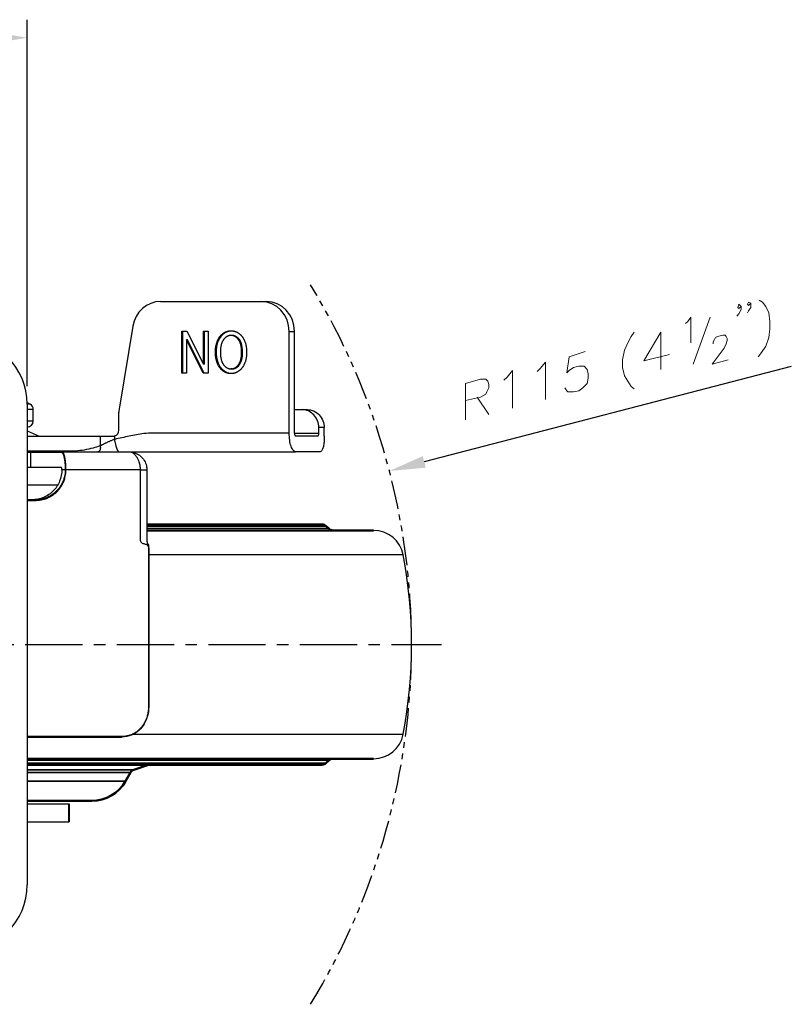
# Model space of a CAD drawing. Units: millimetres. Extents: x 0 to 1811, y 0 to 815.
# Drawn here: x 833 to 962, y 500 to 664 of the extents above; entities that cross this region are included whole.
import ezdxf

# ---------------------------------------------------------------- set-up
doc = ezdxf.new("R2010")
doc.units = ezdxf.units.MM
doc.header["$LTSCALE"] = 0.3
for name, pattern in [('AM_ISO02W050', [7.5, 6, -1.5]), ('CENTER', [50.8, 31.75, -6.35, 6.35, -6.35]), ('PHANTOM2', [31.75, 15.875, -3.175, 3.175, -3.175, 3.175, -3.175])]:
    doc.linetypes.add(name, pattern=pattern)
doc.layers.get('0').update_dxf_attribs({"color": 3})
for name, color, linetype, lineweight in [('AM_HID', 6, 'AM_ISO02W050', 25), ('외형선(ISO)', 3, 'Continuous', 50), ('좁은 외형선(ISO)', 3, 'Continuous', 35)]:
    doc.layers.add(name, color=color, linetype=linetype, lineweight=lineweight)
doc.layers.add('CL', color=1, linetype='CENTER')

msp = doc.modelspace()

# ---------------------------------------------------------------- linework, layer by layer
at = {"color": 1, "lineweight": -3}
msp.add_line((834.749, 602.989), (834.749, 663.989), dxfattribs=at)
at = {"color": 1}
msp.add_line((961.979, 606.25), (900.868, 590.388), dxfattribs=at)
for p, q in [((854.673, 579.696), (884.541, 579.696)), ((884.956, 579.282), (854.673, 579.282)), ((897.342, 574.922), (854.941, 574.922)), ((852.245, 545.056), (897.342, 545.056)), ((884.956, 540.696), (834.749, 540.696)), ((834.749, 540.282), (884.541, 540.282))]:
    msp.add_line(p, q)
at = {"color": 4, "lineweight": 0}
for points in [[(953.617, 616.261), (953.262, 615.905), (953.084, 616.083), (953.262, 616.617), (953.617, 616.261), (953.617, 615.727), (953.262, 615.016), (952.906, 614.66)], [(955.219, 616.795), (954.863, 616.439), (954.685, 616.617), (954.863, 616.973), (955.219, 616.795), (955.219, 616.083), (954.863, 615.549), (954.685, 615.193)], [(956.642, 617.329), (957.176, 616.973), (957.71, 616.261), (958.243, 615.193), (958.421, 613.77), (958.421, 612.525), (958.243, 611.101), (957.71, 609.678), (956.998, 608.61), (956.464, 607.899)], [(944.365, 613.414), (944.721, 613.77), (945.255, 614.482), (945.255, 610.212)], [(945.611, 606.653), (948.458, 614.482)], [(935.825, 611.991), (935.291, 611.279), (934.758, 610.212), (934.224, 608.966), (933.868, 607.365), (933.868, 606.119), (934.224, 604.696), (934.758, 603.806), (935.291, 602.917), (935.825, 602.561)], [(940.273, 611.991), (937.427, 607.187), (941.697, 608.255)], [(940.273, 611.991), (940.273, 605.764)], [(948.991, 610.034), (948.991, 610.39), (949.169, 610.745), (949.347, 611.101), (949.703, 611.279), (950.593, 611.457), (950.949, 611.457), (951.126, 611.279), (951.304, 610.923), (951.304, 610.567), (951.126, 610.034), (950.771, 609.322), (948.813, 606.653), (951.482, 607.365)], [(927.641, 608.788), (924.972, 607.899), (924.616, 605.23), (924.972, 605.586), (925.684, 606.119), (926.573, 606.297), (927.463, 606.297), (927.997, 605.764), (928.175, 605.052), (928.175, 604.34), (927.997, 603.451), (927.285, 602.739), (926.573, 602.205), (925.684, 602.027), (924.794, 602.027), (924.616, 602.205), (924.26, 602.739)], [(919.634, 605.408), (920.168, 605.942), (921.058, 607.009), (921.058, 600.782)], [(914.119, 603.984), (914.653, 604.518), (915.542, 605.586), (915.542, 599.358)], [(907.714, 603.451), (910.205, 604.162), (911.094, 604.162), (911.45, 603.806), (911.628, 603.273), (911.628, 602.739), (911.272, 602.027), (911.094, 601.671), (910.205, 601.138), (907.714, 600.604)], [(907.714, 603.451), (907.714, 597.401)], [(909.671, 601.138), (911.628, 598.291)]]:
    msp.add_lwpolyline(points, dxfattribs=at)
for centre, radius, start, end in [((892.43, 573.989), 5, 10.75832, 90), ((818.749, 559.989), 80, 349.24168, 10.75832), ((892.43, 545.989), 5, 270, 349.24168)]:
    msp.add_arc(centre, radius, start, end)
at = {"color": 1}
for points in [[(828.749, 661.989), (828.749, 659.989), (834.749, 660.989)], [(900.616, 591.356), (901.119, 589.42), (895.06, 588.881)]]:
    msp.add_solid(points, dxfattribs=at)
at = {"layer": 'AM_HID', "linetype": 'PHANTOM2', "lineweight": -3}
msp.add_arc((783.749, 559.989), 115, 328.62284, 31.37716, dxfattribs=at)
at = {"layer": 'CL', "lineweight": -3}
msp.add_line((727.749, 559.989), (903.749, 559.989), dxfattribs=at)
at = {"layer": '외형선(ISO)', "lineweight": -3}
for p, q in [((856.947, 617.089), (874.567, 617.089)), ((852.32, 612.957), (850.093, 599.52)), ((860.479, 612.171), (861.345, 612.171)), ((860.479, 605.171), (860.479, 612.171)), ((860.65, 605.171), (860.65, 612.171)), ((861.345, 612.171), (864.114, 606.645)), ((864.114, 612.171), (864.908, 612.171)), ((864.114, 606.645), (864.114, 612.171)), ((864.285, 606.645), (864.285, 612.171)), ((864.908, 612.171), (864.908, 605.171)), ((868.853, 611.434), (868.682, 611.434)), ((878.376, 595.189), (878.376, 612.089)), ((879.265, 595.189), (879.265, 612.089)), ((861.277, 610.697), (861.277, 605.171)), ((861.448, 610.697), (861.277, 610.697)), ((864.047, 605.171), (861.277, 610.697)), ((864.218, 605.171), (861.448, 610.697)), ((864.285, 606.645), (864.114, 606.645)), ((861.277, 605.171), (860.479, 605.171)), ((864.908, 605.171), (864.047, 605.171)), ((868.853, 605.867), (868.682, 605.867)), ((834.745, 600.262), (835.245, 599.977)), ((834.749, 599.989), (834.749, 519.989)), ((835.749, 597.189), (835.749, 599.109)), ((850.022, 595.689), (850.022, 598.652)), ((879.265, 599.089), (881.406, 599.089)), ((834.749, 595.542), (836.735, 594.689)), ((883.301, 595.189), (883.301, 596.089)), ((884.19, 594.689), (884.19, 596.089)), ((834.749, 594.689), (849.079, 594.689)), ((883.13, 594.689), (879.436, 594.689)), ((884.19, 594.689), (884.19, 594.089)), ((840.529, 592.089), (851.621, 592.089)), ((883.506, 592.089), (879.436, 592.089)), ((834.749, 589.489), (840.432, 589.489)), ((839.809, 586.489), (834.749, 586.489)), ((834.749, 533.489), (841.749, 533.489)), ((841.749, 533.489), (841.749, 530.489)), ((834.749, 530.489), (841.749, 530.489))]:
    msp.add_line(p, q, dxfattribs=at)
at = {"layer": '외형선(ISO)', "color": 3}
for p, q in [((879.749, 579.989), (854.673, 579.989)), ((892.43, 578.989), (854.673, 578.989)), ((883.834, 579.989), (879.749, 579.989)), ((884.541, 579.696), (884.956, 579.282)), ((892.43, 540.989), (834.749, 540.989)), ((834.749, 539.989), (879.749, 539.989)), ((852.505, 539.141), (854.957, 539.989)), ((883.834, 539.989), (879.749, 539.989)), ((884.541, 540.282), (884.956, 540.696)), ((851.125, 537.239), (851.966, 538.696)), ((834.749, 533.989), (845.496, 533.989))]:
    msp.add_line(p, q, dxfattribs=at)
at = {"layer": '외형선(ISO)', "lineweight": -3}
for centre, radius, start, end in [((823.749, 599.989), 11, 0, 90), ((834.749, 599.109), 1, 0, 60.25512), ((834.749, 597.189), 1, 270, 0), ((823.749, 519.989), 11, 270, 0)]:
    msp.add_arc(centre, radius, start, end, dxfattribs=at)
at = {"layer": '외형선(ISO)', "color": 3}
for centre, radius, start, end in [((883.834, 578.989), 1, 45, 90), ((885.663, 579.989), 1, 225, 270), ((885.663, 539.989), 1, 90, 135), ((883.834, 540.989), 1, 270, 315), ((852.832, 538.196), 1, 109.07643, 150), ((845.496, 540.489), 6.5, 270, 330)]:
    msp.add_arc(centre, radius, start, end, dxfattribs=at)
at = {"layer": '외형선(ISO)', "lineweight": -3}
for centre, major_axis, ratio, start_param, end_param in [((856.947, 612.089), (0, 5), 0.9396926, 0, 1.3962634), ((873.678, 612.089), (0, 5), 0.9396926, 4.712389, 6.2831853), ((874.567, 612.089), (0, 5), 0.9396926, 4.712389, 6.2831853), ((854.72, 598.652), (0, -5), 0.9396926, 4.5378561, 4.712389), ((849.082, 595.689), (0, -1), 0.9396926, 0.2464031, 1.5707963), ((879.436, 595.189), (0, -0.5), 0.3420201, 4.712389, 6.2831853), ((883.13, 595.189), (0, -0.5), 0.3420201, 0, 1.5707963)]:
    msp.add_ellipse(centre, major_axis=major_axis, ratio=ratio, start_param=start_param, end_param=end_param, dxfattribs=at)
for points, degree in [([(866.091, 608.65), (866.091, 610.37), (866.918, 611.352)], 2), ([(866.918, 611.352), (867.649, 612.212), (868.682, 612.212)], 2), ([(868.682, 611.434), (868.028, 611.434), (867.509, 610.82)], 2), ([(868.682, 612.212), (869.721, 612.212), (870.447, 611.352)], 2), ([(869.86, 610.82), (869.341, 611.434), (868.682, 611.434)], 2), ([(870.447, 611.352), (871.279, 610.37), (871.279, 608.65)], 2), ([(867.509, 610.82), (866.918, 610.124), (866.918, 608.65)], 2), ([(870.447, 608.65), (870.447, 610.124), (869.86, 610.82)], 2), ([(866.918, 605.949), (866.091, 606.931), (866.091, 608.65)], 2), ([(866.918, 608.65), (866.918, 607.177), (867.509, 606.481)], 2), ([(869.86, 606.481), (870.447, 607.177), (870.447, 608.65)], 2), ([(871.279, 608.65), (871.279, 606.931), (870.447, 605.949)], 2), ([(867.509, 606.481), (868.028, 605.867), (868.682, 605.867)], 2), ([(868.682, 605.867), (869.341, 605.867), (869.86, 606.481)], 2), ([(868.682, 605.089), (867.649, 605.089), (866.918, 605.949)], 2), ([(870.447, 605.949), (869.721, 605.089), (868.682, 605.089)], 2), ([(849.079, 594.689), (849.156, 594.689), (849.235, 594.699), (849.311, 594.719)], 3)]:
    msp.add_open_spline(points, degree=degree, dxfattribs=at)
for points, knots in [([(866.262, 608.65), (866.262, 609.217), (866.329, 609.793), (866.646, 610.705), (866.835, 611.05), (867.089, 611.352)], [-0.29160142, -0.29160142, -0.29160142, -0.29160142, -0.12158746, -0.12158746, 0, 0, 0, 0]), ([(867.089, 611.352), (867.215, 611.5), (867.353, 611.636), (867.648, 611.864), (867.801, 611.956), (868.222, 612.143), (868.491, 612.201), (868.768, 612.21)], [-0.21457682, -0.21457682, -0.21457682, -0.21457682, -0.15468844, -0.15468844, -0.09816163, -0.09816163, -0.00910536, -0.00910536, -0.00910536, -0.00910536]), ([(870.031, 610.82), (869.939, 610.93), (869.837, 611.031), (869.624, 611.199), (869.515, 611.267), (869.224, 611.396), (869.042, 611.434), (868.853, 611.434)], [-0.14493151, -0.14493151, -0.14493151, -0.14493151, -0.10075317, -0.10075317, -0.06032124, -0.06032124, 0, 0, 0, 0]), ([(870.618, 608.65), (870.618, 609.199), (870.557, 609.741), (870.3, 610.426), (870.185, 610.638), (870.031, 610.82)], [-0.22143086, -0.22143086, -0.22143086, -0.22143086, -0.07342301, -0.07342301, 0, 0, 0, 0]), ([(867.089, 605.949), (866.95, 606.114), (866.829, 606.293), (866.62, 606.686), (866.535, 606.897), (866.318, 607.607), (866.262, 608.133), (866.262, 608.65)], [-0.29051454, -0.29051454, -0.29051454, -0.29051454, -0.22407485, -0.22407485, -0.15516081, -0.15516081, 0, 0, 0, 0]), ([(870.031, 606.481), (870.133, 606.601), (870.217, 606.735), (870.366, 607.034), (870.425, 607.201), (870.582, 607.779), (870.618, 608.227), (870.618, 608.65)], [-0.22851957, -0.22851957, -0.22851957, -0.22851957, -0.1801691, -0.1801691, -0.12711513, -0.12711513, 0, 0, 0, 0]), ([(868.853, 605.867), (868.962, 605.867), (869.069, 605.879), (869.279, 605.931), (869.38, 605.97), (869.69, 606.131), (869.873, 606.294), (870.031, 606.481)], [-0.14451105, -0.14451105, -0.14451105, -0.14451105, -0.10997278, -0.10997278, -0.07550816, -0.07550816, 0, 0, 0, 0]), ([(868.768, 605.091), (868.625, 605.096), (868.483, 605.113), (868.181, 605.183), (868.024, 605.239), (867.572, 605.466), (867.312, 605.686), (867.089, 605.949)], [-0.2053265, -0.2053265, -0.2053265, -0.2053265, -0.1596173, -0.1596173, -0.1064738, -0.1064738, 0, 0, 0, 0]), ([(883.301, 596.089), (883.301, 596.466), (883.23, 596.868), (882.943, 597.607), (882.727, 597.944), (882.229, 598.477), (881.915, 598.708), (881.231, 599.014), (880.86, 599.089), (880.515, 599.089)], [0.90525265, 0.90525265, 0.90525265, 0.90525265, 1.01826176, 1.01826176, 1.13127088, 1.13127088, 1.24437446, 1.24437446, 1.35747805, 1.35747805, 1.35747805, 1.35747805]), ([(881.406, 599.089), (881.751, 599.089), (882.121, 599.014), (882.805, 598.708), (883.119, 598.477), (883.616, 597.944), (883.832, 597.607), (884.12, 596.868), (884.19, 596.466), (884.19, 596.089)], [0.45315, 0.45315, 0.45315, 0.45315, 0.56626544, 0.56626544, 0.67938088, 0.67938088, 0.79239037, 0.79239037, 0.90539987, 0.90539987, 0.90539987, 0.90539987]), ([(879.436, 592.089), (879.296, 592.089), (879.158, 592.17), (878.898, 592.487), (878.779, 592.721), (878.584, 593.301), (878.509, 593.636), (878.403, 594.38), (878.376, 594.783), (878.376, 595.189)], [0, 0, 0, 0, 0.12279672, 0.12279672, 0.24708733, 0.24708733, 0.36657807, 0.36657807, 0.48850685, 0.48850685, 0.48850685, 0.48850685]), ([(884.19, 594.089), (884.19, 593.825), (884.172, 593.564), (884.103, 593.073), (884.051, 592.849), (883.923, 592.482), (883.849, 592.339), (883.685, 592.141), (883.596, 592.089), (883.506, 592.089)], [0, 0, 0, 0, 0.07922369, 0.07922369, 0.15941118, 0.15941118, 0.23650198, 0.23650198, 0.31516571, 0.31516571, 0.31516571, 0.31516571]), ([(835.427, 592.089), (835.367, 592.089), (835.293, 592.089), (835.117, 592.089), (835.015, 592.089), (834.851, 592.089), (834.801, 592.089), (834.749, 592.089)], [14.99324016, 14.99324016, 14.99324016, 14.99324016, 15.07286153, 15.07286153, 15.15233428, 15.15233428, 15.18539065, 15.18539065, 15.18539065, 15.18539065]), ([(840.529, 592.089), (840.471, 592.089), (840.414, 592.089), (840.272, 592.089), (840.188, 592.089), (839.962, 592.089), (839.82, 592.089), (839.537, 592.089), (839.395, 592.089), (839.112, 592.089), (838.97, 592.089), (838.687, 592.089), (838.545, 592.089), (838.262, 592.089), (838.12, 592.089), (837.965, 592.089), (837.953, 592.089), (837.811, 592.089), (837.682, 592.089), (837.411, 592.089), (837.269, 592.089), (836.986, 592.089), (836.844, 592.089), (836.561, 592.089), (836.419, 592.089), (836.11, 592.089), (835.943, 592.089), (835.659, 592.089), (835.543, 592.089), (835.427, 592.089)], [12.725579, 12.725579, 12.725579, 12.725579, 12.8030127, 12.8030127, 12.9144346, 12.9144346, 13.1034384, 13.1034384, 13.2924422, 13.2924422, 13.481446, 13.481446, 13.6704498, 13.6704498, 13.8594536, 13.8594536, 13.876426, 13.876426, 14.0484574, 14.0484574, 14.2374612, 14.2374612, 14.4264651, 14.4264651, 14.6154689, 14.6154689, 14.838365, 14.838365, 14.9932402, 14.9932402, 14.9932402, 14.9932402]), ([(851.621, 592.089), (851.689, 592.089), (851.757, 592.087), (852.154, 592.061), (852.485, 591.985), (853.093, 591.737), (853.379, 591.563), (853.87, 591.143), (854.083, 590.891), (854.415, 590.338), (854.537, 590.03), (854.65, 589.509), (854.673, 589.299), (854.673, 589.089)], [0, 0, 0, 0, 0.02031065, 0.02031065, 0.11983506, 0.11983506, 0.21761543, 0.21761543, 0.31408088, 0.31408088, 0.41106496, 0.41106496, 0.4739078, 0.4739078, 0.4739078, 0.4739078]), ([(851.622, 592.089), (851.95, 592.089), (852.279, 592.089), (852.609, 592.089), (853.468, 592.089), (854.33, 592.089), (855.182, 592.089), (855.73, 592.089), (856.276, 592.089), (856.812, 592.089), (857.087, 592.089), (857.363, 592.089), (858.447, 592.089), (859.253, 592.089), (860.867, 592.089), (861.674, 592.089), (863.261, 592.089), (864.041, 592.089), (864.848, 592.089), (864.876, 592.089), (865.711, 592.089), (866.519, 592.089), (868.133, 592.089), (868.941, 592.089), (870.555, 592.089), (871.363, 592.089), (872.977, 592.089), (873.785, 592.089), (876.207, 592.089), (877.822, 592.089), (879.436, 592.089)], [11.0353486, 11.0353486, 11.0353486, 11.0353486, 11.1369479, 11.1369479, 11.1369479, 11.401948, 11.401948, 11.401948, 11.5724697, 11.5724697, 11.5724697, 11.6601015, 11.6601015, 11.9178512, 11.9178512, 12.175601, 12.175601, 12.4244165, 12.4244165, 12.4333507, 12.4333507, 12.6911004, 12.6911004, 12.9488502, 12.9488502, 13.2065999, 13.2065999, 13.4643497, 13.4643497, 13.9798491, 13.9798491, 13.9798491, 13.9798491]), ([(840.522, 589.089), (840.522, 588.461), (840.399, 587.791), (839.901, 586.559), (839.524, 585.997), (838.648, 585.108), (838.09, 584.722), (836.862, 584.213), (836.192, 584.089), (835.563, 584.089)], [0, 0, 0, 0, 0.1883738, 0.1883738, 0.3767476, 0.3767476, 0.5660149, 0.5660149, 0.75528219, 0.75528219, 0.75528219, 0.75528219]), ([(840.522, 589.089), (840.522, 589.138), (840.519, 589.197), (840.511, 589.288), (840.503, 589.337), (840.487, 589.407), (840.476, 589.44), (840.456, 589.478), (840.443, 589.489), (840.432, 589.489)], [0, 0, 0, 0, 0.014809617, 0.014809617, 0.029619248, 0.029619248, 0.044428896, 0.044428896, 0.059238558, 0.059238558, 0.059238558, 0.059238558]), ([(854.673, 589.089), (854.673, 585.756), (854.673, 582.422), (854.673, 578.589), (854.673, 578.089), (854.673, 577.437), (854.675, 577.28), (854.696, 577.1), (854.701, 577.063), (854.714, 576.993), (854.722, 576.961), (854.749, 576.876), (854.771, 576.836), (854.815, 576.777), (854.838, 576.754), (854.882, 576.693), (854.904, 576.652), (854.93, 576.566), (854.938, 576.533), (854.957, 576.427), (854.966, 576.345), (854.982, 576.098), (854.98, 575.926), (854.98, 575.571), (854.98, 575.385), (854.98, 574.975), (854.98, 574.752), (854.98, 574.26), (854.98, 573.992), (854.98, 573.402), (854.98, 573.08), (854.98, 572.372), (854.98, 571.986), (854.98, 571.137), (854.98, 570.674), (854.98, 569.654), (854.98, 569.098), (854.98, 567.875), (854.98, 567.208), (854.98, 565.74), (854.98, 564.94), (854.98, 563.179), (854.98, 562.218), (854.98, 560.104), (854.98, 558.951), (854.98, 556.415), (854.98, 555.032), (854.98, 553.129), (854.98, 552.609), (854.98, 552.089), (854.98, 551.256), (854.98, 550.422), (854.98, 549.589)], [0, 0, 0, 0, 1, 1, 1.15, 1.15, 1.1955021, 1.1955021, 1.2080626, 1.2080626, 1.2206529, 1.2206529, 1.2462039, 1.2462039, 1.2712112, 1.2712112, 1.2965414, 1.2965414, 1.3091316, 1.3091316, 1.3345885, 1.3345885, 1.3852252, 1.3852252, 1.4410825, 1.4410825, 1.5081113, 1.5081113, 1.5885458, 1.5885458, 1.6850673, 1.6850673, 1.800893, 1.800893, 1.9398839, 1.9398839, 2.1066729, 2.1066729, 2.3068198, 2.3068198, 2.5469961, 2.5469961, 2.8352076, 2.8352076, 3.1810614, 3.1810614, 3.5960859, 3.5960859, 3.7520126, 3.7520126, 3.7520126, 4.0020126, 4.0020126, 4.0020126, 4.0020126]), ([(836.131, 584.089), (835.987, 584.089), (835.842, 584.089), (835.548, 584.089), (835.398, 584.089), (835.099, 584.089), (834.949, 584.089), (834.783, 584.089), (834.766, 584.089), (834.749, 584.089)], [-11.46823782, -11.46823782, -11.46823782, -11.46823782, -11.42475992, -11.42475992, -11.37978875, -11.37978875, -11.33481759, -11.33481759, -11.32970866, -11.32970866, -11.32970866, -11.32970866]), ([(854.98, 549.589), (854.98, 549.095), (854.914, 548.595), (854.664, 547.661), (854.478, 547.216), (853.998, 546.397), (853.692, 546.019), (852.979, 545.369), (852.557, 545.098), (851.608, 544.7), (851.06, 544.589), (850.512, 544.589)], [0, 0, 0, 0, 0.14820455, 0.14820455, 0.29526741, 0.29526741, 0.45094402, 0.45094402, 0.6179675, 0.6179675, 0.80497083, 0.80497083, 0.80497083, 0.80497083]), ([(834.749, 544.589), (835.124, 544.589), (835.5, 544.589), (836.443, 544.589), (837.01, 544.589), (838.14, 544.589), (838.703, 544.589), (839.825, 544.589), (840.384, 544.589), (840.942, 544.589), (840.945, 544.589), (841.501, 544.589), (842.051, 544.589), (843.146, 544.589), (843.691, 544.589), (844.774, 544.589), (845.311, 544.589), (846.375, 544.589), (846.903, 544.589), (848.044, 544.589), (848.654, 544.589), (849.682, 544.589), (850.099, 544.589), (850.512, 544.589)], [-6.2848801, -6.2848801, -6.2848801, -6.2848801, -6.1719897, -6.1719897, -6.0011555, -6.0011555, -5.8303213, -5.8303213, -5.659487, -5.659487, -5.6585759, -5.6585759, -5.4886528, -5.4886528, -5.3178186, -5.3178186, -5.1469844, -5.1469844, -4.9761501, -4.9761501, -4.7734918, -4.7734918, -4.6318379, -4.6318379, -4.6318379, -4.6318379])]:
    msp.add_open_spline(points, degree=3, knots=knots, dxfattribs=at)
at = {"layer": '좁은 외형선(ISO)', "lineweight": -3}
for p, q in [((867.089, 611.352), (866.918, 611.352)), ((878.376, 612.089), (879.265, 612.089)), ((870.031, 610.82), (869.86, 610.82)), ((866.262, 608.65), (866.091, 608.65)), ((870.618, 608.65), (870.447, 608.65)), ((870.031, 606.481), (869.86, 606.481)), ((867.089, 605.949), (866.918, 605.949)), ((835.245, 599.977), (834.749, 599.977)), ((835.749, 599.109), (834.749, 599.109)), ((835.749, 597.189), (834.749, 597.189)), ((879.265, 595.189), (883.301, 595.189)), ((884.19, 596.089), (883.301, 596.089)), ((846.929, 593.075), (846.929, 594.689)), ((849.311, 594.719), (849.311, 594.141)), ((835.33, 589.489), (835.33, 591.989)), ((841.084, 589.089), (840.522, 589.089)), ((853.552, 589.089), (841.204, 589.089)), ((841.667, 530.489), (841.667, 533.489))]:
    msp.add_line(p, q, dxfattribs=at)
at = {"layer": '좁은 외형선(ISO)', "color": 3}
for p, q in [((834.749, 539.141), (852.505, 539.141)), ((851.966, 538.696), (834.749, 538.696)), ((834.749, 537.239), (851.125, 537.239))]:
    msp.add_line(p, q, dxfattribs=at)
at = {"layer": '좁은 외형선(ISO)', "lineweight": -3}
for points, knots in [([(878.376, 595.189), (876.761, 595.189), (875.147, 595.189), (872.725, 595.189), (871.917, 595.189), (870.303, 595.189), (869.495, 595.189), (867.88, 595.189), (867.073, 595.189), (865.458, 595.189), (864.651, 595.189), (863.816, 595.189), (863.788, 595.189), (862.98, 595.189), (862.201, 595.189), (860.614, 595.189), (859.807, 595.189), (858.193, 595.189), (857.387, 595.189), (856.302, 595.189), (856.027, 595.189), (855.752, 595.189), (855.216, 595.189), (854.682, 595.153), (854.154, 595.092), (853.335, 594.998), (852.526, 594.843), (851.725, 594.672), (850.916, 594.498), (850.119, 594.307), (849.311, 594.141)], [-13.9798491, -13.9798491, -13.9798491, -13.9798491, -13.4643497, -13.4643497, -13.2065999, -13.2065999, -12.9488502, -12.9488502, -12.6911004, -12.6911004, -12.4333507, -12.4333507, -12.4244165, -12.4244165, -12.175601, -12.175601, -11.9178512, -11.9178512, -11.6601015, -11.6601015, -11.5724697, -11.5724697, -11.5724697, -11.401948, -11.401948, -11.401948, -11.1369479, -11.1369479, -11.1369479, -10.8692581, -10.8692581, -10.8692581, -10.8692581]), ([(849.311, 594.141), (849.27, 594.127), (849.228, 594.112), (849.186, 594.097), (849.099, 594.066), (849.009, 594.032), (848.919, 593.997), (848.854, 593.972), (848.788, 593.946), (848.723, 593.919), (848.657, 593.892), (848.592, 593.864), (848.526, 593.836), (848.461, 593.808), (848.395, 593.78), (848.329, 593.751), (848.264, 593.722), (848.199, 593.692), (848.133, 593.662), (848.133, 593.662), (848.068, 593.633), (848.003, 593.603), (847.939, 593.573), (847.875, 593.543), (847.811, 593.512), (847.747, 593.482), (847.683, 593.451), (847.62, 593.421), (847.557, 593.391), (847.495, 593.36), (847.433, 593.33), (847.371, 593.3), (847.309, 593.27), (847.249, 593.24), (847.191, 593.21), (847.108, 593.166), (847.024, 593.123), (846.938, 593.08), (846.935, 593.078), (846.932, 593.077), (846.929, 593.075)], [-10.86925812, -10.86925812, -10.86925812, -10.86925812, -10.84618053, -10.84618053, -10.84618053, -10.79853571, -10.79853571, -10.79853571, -10.76447289, -10.76447289, -10.76447289, -10.73066499, -10.73066499, -10.73066499, -10.69713326, -10.69713326, -10.69713326, -10.66389839, -10.66389839, -10.66372552, -10.66372552, -10.63098039, -10.63098039, -10.63098039, -10.59839859, -10.59839859, -10.59839859, -10.56617157, -10.56617157, -10.56617157, -10.53431708, -10.53431708, -10.53431708, -10.502852, -10.502852, -10.502852, -10.45683203, -10.45683203, -10.45683203, -10.45522924, -10.45522924, -10.45522924, -10.45522924]), ([(846.929, 593.075), (846.905, 593.066), (846.881, 593.058), (846.856, 593.049), (846.509, 592.925), (846.12, 592.805), (845.71, 592.696), (845.226, 592.567), (844.744, 592.454), (844.251, 592.367), (843.778, 592.284), (843.295, 592.225), (842.813, 592.201), (842.653, 592.193), (842.492, 592.189), (842.33, 592.189), (842.018, 592.189), (841.702, 592.189), (840.905, 592.189), (840.424, 592.189), (839.582, 592.189), (839.222, 592.189), (838.734, 592.189), (838.605, 592.189), (837.987, 592.189), (837.496, 592.189), (836.511, 592.189), (836.017, 592.189), (835.265, 592.189), (835.007, 592.189), (834.749, 592.189)], [-10.4552292, -10.4552292, -10.4552292, -10.4552292, -10.4459274, -10.4459274, -10.4459274, -10.3125937, -10.3125937, -10.3125937, -10.1553269, -10.1553269, -10.1553269, -10.0043745, -10.0043745, -10.0043745, -9.953969, -9.953969, -9.953969, -9.8565873, -9.8565873, -9.7087728, -9.7087728, -9.5997077, -9.5997077, -9.5609583, -9.5609583, -9.4131437, -9.4131437, -9.2653292, -9.2653292, -9.188207, -9.188207, -9.188207, -9.188207]), ([(834.749, 591.989), (834.769, 591.989), (834.79, 591.989), (834.923, 591.989), (835.024, 591.989), (835.198, 591.989), (835.271, 591.989), (835.33, 591.989)], [-15.1662436, -15.1662436, -15.1662436, -15.1662436, -15.15233428, -15.15233428, -15.07286153, -15.07286153, -14.99324016, -14.99324016, -14.99324016, -14.99324016]), ([(835.33, 591.989), (835.446, 591.989), (835.562, 591.989), (835.846, 591.989), (836.013, 591.989), (836.322, 591.989), (836.463, 591.989), (836.747, 591.989), (836.889, 591.989), (837.172, 591.989), (837.314, 591.989), (837.584, 591.989), (837.713, 591.989), (837.855, 591.989), (837.868, 591.989), (838.022, 591.989), (838.164, 591.989), (838.448, 591.989), (838.589, 591.989), (838.873, 591.989), (839.014, 591.989), (839.298, 591.989), (839.44, 591.989), (839.723, 591.989), (839.864, 591.989), (840.09, 591.989), (840.175, 591.989), (840.316, 591.989), (840.374, 591.989), (840.432, 591.989)], [-14.9932402, -14.9932402, -14.9932402, -14.9932402, -14.838365, -14.838365, -14.6154689, -14.6154689, -14.4264651, -14.4264651, -14.2374612, -14.2374612, -14.0484574, -14.0484574, -13.876426, -13.876426, -13.8594536, -13.8594536, -13.6704498, -13.6704498, -13.481446, -13.481446, -13.2924422, -13.2924422, -13.1034384, -13.1034384, -12.9144346, -12.9144346, -12.8030127, -12.8030127, -12.725579, -12.725579, -12.725579, -12.725579]), ([(840.432, 591.989), (840.46, 591.989), (840.488, 591.981), (840.516, 591.965), (840.545, 591.948), (840.573, 591.923), (840.602, 591.889), (840.629, 591.856), (840.655, 591.816), (840.681, 591.768), (840.707, 591.721), (840.733, 591.665), (840.757, 591.603), (840.782, 591.538), (840.807, 591.466), (840.83, 591.387), (840.852, 591.311), (840.873, 591.228), (840.893, 591.14), (840.893, 591.14), (840.913, 591.051), (840.931, 590.957), (840.949, 590.858), (840.966, 590.756), (840.983, 590.647), (841.011, 590.427), (841.024, 590.314), (841.045, 590.083), (841.054, 589.965), (841.061, 589.844), (841.076, 589.598), (841.084, 589.344), (841.084, 589.089)], [-12.72557904, -12.72557904, -12.72557904, -12.72557904, -12.6880509, -12.6880509, -12.6880509, -12.64913912, -12.64913912, -12.64913912, -12.61169405, -12.61169405, -12.61169405, -12.57424895, -12.57424895, -12.57424895, -12.535337, -12.535337, -12.535337, -12.49798423, -12.49798423, -12.49789177, -12.49789177, -12.46044653, -12.46044653, -12.46044653, -12.42153445, -12.42153445, -12.38408912, -12.38408912, -12.3466438, -12.3466438, -12.3466438, -12.27027023, -12.27027023, -12.27027023, -12.27027023]), ([(841.204, 589.089), (841.204, 589.353), (841.196, 589.616), (841.181, 589.87), (841.173, 589.995), (841.164, 590.118), (841.142, 590.356), (841.129, 590.473), (841.099, 590.701), (841.082, 590.813), (841.064, 590.919), (841.046, 591.022), (841.027, 591.119), (841.006, 591.211), (841.006, 591.211), (840.986, 591.302), (840.964, 591.387), (840.941, 591.466), (840.917, 591.548), (840.892, 591.623), (840.866, 591.69), (840.84, 591.754), (840.814, 591.811), (840.787, 591.861), (840.761, 591.91), (840.733, 591.952), (840.705, 591.986), (840.676, 592.02), (840.646, 592.047), (840.616, 592.064), (840.587, 592.081), (840.558, 592.089), (840.529, 592.089)], [12.27027023, 12.27027023, 12.27027023, 12.27027023, 12.3466438, 12.3466438, 12.3466438, 12.38408912, 12.38408912, 12.42153445, 12.42153445, 12.46044653, 12.46044653, 12.46044653, 12.49789177, 12.49789177, 12.49798423, 12.49798423, 12.535337, 12.535337, 12.535337, 12.57424895, 12.57424895, 12.57424895, 12.61169405, 12.61169405, 12.61169405, 12.64913912, 12.64913912, 12.64913912, 12.6880509, 12.6880509, 12.6880509, 12.72557904, 12.72557904, 12.72557904, 12.72557904]), ([(852.112, 591.989), (852.188, 591.958), (852.263, 591.919), (852.337, 591.873), (852.411, 591.826), (852.484, 591.772), (852.556, 591.711)], [0.012465265, 0.012465265, 0.012465265, 0.012465265, 0.018346874, 0.018346874, 0.018346874, 0.024228482, 0.024228482, 0.024228482, 0.024228482]), ([(852.112, 591.989), (852.188, 591.958), (852.263, 591.919), (852.337, 591.873), (852.411, 591.826), (852.484, 591.772), (852.556, 591.711)], [0.012465265, 0.012465265, 0.012465265, 0.012465265, 0.018346874, 0.018346874, 0.018346874, 0.024228482, 0.024228482, 0.024228482, 0.024228482]), ([(853.449, 590.051), (853.469, 589.958), (853.487, 589.862), (853.502, 589.765), (853.535, 589.545), (853.552, 589.318), (853.552, 589.089)], [0.056339633, 0.056339633, 0.056339633, 0.056339633, 0.060369454, 0.060369454, 0.060369454, 0.069498013, 0.069498013, 0.069498013, 0.069498013]), ([(841.084, 589.089), (841.084, 588.951), (841.078, 588.813), (841.067, 588.675), (841.043, 588.38), (840.994, 588.088), (840.92, 587.803), (840.864, 587.588), (840.795, 587.377), (840.711, 587.172), (840.628, 586.967), (840.532, 586.767), (840.422, 586.575), (840.314, 586.386), (840.194, 586.203), (840.062, 586.03), (839.934, 585.861), (839.796, 585.701), (839.647, 585.55), (839.646, 585.549), (839.498, 585.399), (839.34, 585.258), (839.174, 585.128), (839.002, 584.995), (838.822, 584.873), (838.635, 584.763), (838.445, 584.652), (838.248, 584.554), (838.045, 584.469), (837.842, 584.385), (837.634, 584.314), (837.421, 584.257), (837.211, 584.201), (836.996, 584.159), (836.781, 584.131), (836.603, 584.108), (836.424, 584.094), (836.245, 584.09), (836.207, 584.089), (836.169, 584.089), (836.131, 584.089)], [-12.27027023, -12.27027023, -12.27027023, -12.27027023, -12.22810218, -12.22810218, -12.22810218, -12.13781512, -12.13781512, -12.13781512, -12.06985993, -12.06985993, -12.06985993, -12.00193674, -12.00193674, -12.00193674, -11.93484785, -11.93484785, -11.93484785, -11.86960185, -11.86960185, -11.86939476, -11.86939476, -11.8043392, -11.8043392, -11.8043392, -11.73733375, -11.73733375, -11.73733375, -11.66957331, -11.66957331, -11.66957331, -11.60182421, -11.60182421, -11.60182421, -11.53485944, -11.53485944, -11.53485944, -11.47980968, -11.47980968, -11.47980968, -11.46823782, -11.46823782, -11.46823782, -11.46823782]), ([(836.14, 583.989), (836.179, 583.989), (836.217, 583.989), (836.256, 583.99), (836.439, 583.994), (836.622, 584.008), (836.804, 584.032), (837.024, 584.06), (837.243, 584.103), (837.458, 584.161), (837.676, 584.219), (837.889, 584.291), (838.097, 584.377), (838.304, 584.463), (838.506, 584.563), (838.699, 584.676), (838.891, 584.788), (839.075, 584.913), (839.25, 585.049), (839.42, 585.181), (839.581, 585.325), (839.733, 585.478), (839.734, 585.479), (839.886, 585.633), (840.028, 585.797), (840.159, 585.969), (840.294, 586.146), (840.417, 586.332), (840.527, 586.525), (840.639, 586.721), (840.738, 586.925), (840.823, 587.134), (840.908, 587.343), (840.979, 587.558), (841.036, 587.777), (841.112, 588.068), (841.163, 588.366), (841.187, 588.667), (841.198, 588.807), (841.204, 588.948), (841.204, 589.089)], [11.46823782, 11.46823782, 11.46823782, 11.46823782, 11.47980968, 11.47980968, 11.47980968, 11.53485944, 11.53485944, 11.53485944, 11.60182421, 11.60182421, 11.60182421, 11.66957331, 11.66957331, 11.66957331, 11.73733375, 11.73733375, 11.73733375, 11.8043392, 11.8043392, 11.8043392, 11.86939476, 11.86939476, 11.86960185, 11.86960185, 11.93484785, 11.93484785, 11.93484785, 12.00193674, 12.00193674, 12.00193674, 12.06985993, 12.06985993, 12.06985993, 12.13781512, 12.13781512, 12.13781512, 12.22810218, 12.22810218, 12.22810218, 12.27027023, 12.27027023, 12.27027023, 12.27027023]), ([(853.552, 589.089), (853.552, 589.031), (853.552, 588.974), (853.552, 588.765), (853.552, 588.614), (853.552, 588.159), (853.552, 587.856), (853.552, 587.037), (853.552, 586.52), (853.552, 585.459), (853.552, 584.914), (853.552, 583.889), (853.552, 583.409), (853.552, 582.618), (853.552, 582.31), (853.552, 581.699), (853.552, 581.395), (853.552, 580.673), (853.552, 580.264), (853.552, 579.465), (853.552, 579.069), (853.552, 578.294), (853.552, 577.93), (853.552, 577.258), (853.649, 577.072), (853.789, 576.96)], [0.069498, 0.069498, 0.069498, 0.069498, 0.0866932, 0.0866932, 0.1321528, 0.1321528, 0.2230721, 0.2230721, 0.3778318, 0.3778318, 0.5422247, 0.5422247, 0.6861651, 0.6861651, 0.7761279, 0.7761279, 0.8660906, 0.8660906, 0.9944985, 0.9944985, 1.1074659, 1.1074659, 1.197385, 1.197385, 1.2679798, 1.2679798, 1.2679798, 1.2679798]), ([(834.749, 583.989), (834.767, 583.989), (834.786, 583.989), (834.955, 583.989), (835.105, 583.989), (835.405, 583.989), (835.555, 583.989), (835.85, 583.989), (835.995, 583.989), (836.14, 583.989)], [11.32924193, 11.32924193, 11.32924193, 11.32924193, 11.33481759, 11.33481759, 11.37978875, 11.37978875, 11.42475992, 11.42475992, 11.46823782, 11.46823782, 11.46823782, 11.46823782]), ([(854.287, 576.759), (854.458, 576.715), (854.622, 576.664), (854.743, 576.545), (854.863, 576.427), (854.941, 576.238), (854.941, 575.53), (854.941, 575.124), (854.941, 574.364), (854.941, 574.01), (854.941, 573.195), (854.941, 572.736), (854.941, 571.778), (854.941, 571.286), (854.941, 570.728), (854.941, 570.659), (854.941, 569.547), (854.941, 568.531), (854.941, 566.481), (854.941, 565.451), (854.941, 563.394), (854.941, 562.367), (854.941, 560.311), (854.941, 559.283), (854.941, 557.135), (854.941, 556.018), (854.941, 554.326), (854.941, 553.761), (854.941, 552.83), (854.941, 552.461), (854.941, 552.089), (854.941, 551.271), (854.941, 550.436), (854.941, 549.589)], [1.3385745, 1.3385745, 1.3385745, 1.3385745, 1.4074026, 1.4074026, 1.4074026, 1.4762308, 1.4762308, 1.5781904, 1.5781904, 1.6801499, 1.6801499, 1.8240374, 1.8240374, 1.9679248, 1.9679248, 1.9884833, 1.9884833, 2.2968166, 2.2968166, 2.6051499, 2.6051499, 2.9134833, 2.9134833, 3.2218166, 3.2218166, 3.5582163, 3.5582163, 3.7264162, 3.7264162, 3.838138, 3.838138, 3.838138, 4.0840439, 4.0840439, 4.0840439, 4.0840439]), ([(854.941, 549.589), (854.941, 549.372), (854.928, 549.156), (854.903, 548.941), (854.878, 548.721), (854.839, 548.504), (854.788, 548.291), (854.736, 548.075), (854.671, 547.865), (854.595, 547.661), (854.518, 547.457), (854.429, 547.26), (854.33, 547.071), (854.232, 546.885), (854.123, 546.707), (854.004, 546.538), (853.889, 546.375), (853.765, 546.22), (853.634, 546.076), (853.609, 546.049), (853.584, 546.022), (853.558, 545.995), (853.448, 545.88), (853.332, 545.771), (853.211, 545.669), (853.059, 545.541), (852.9, 545.424), (852.734, 545.32), (852.567, 545.215), (852.393, 545.122), (852.214, 545.042), (852.035, 544.962), (851.852, 544.895), (851.664, 544.842), (851.307, 544.741), (850.936, 544.689), (850.561, 544.689)], [3.83813804, 3.83813804, 3.83813804, 3.83813804, 3.90329716, 3.90329716, 3.90329716, 3.96994266, 3.96994266, 3.96994266, 4.03737747, 4.03737747, 4.03737747, 4.10486946, 4.10486946, 4.10486946, 4.17153213, 4.17153213, 4.17153213, 4.23623781, 4.23623781, 4.23623781, 4.24837812, 4.24837812, 4.24837812, 4.30154441, 4.30154441, 4.30154441, 4.36844642, 4.36844642, 4.36844642, 4.43600153, 4.43600153, 4.43600153, 4.50343076, 4.50343076, 4.50343076, 4.63183787, 4.63183787, 4.63183787, 4.63183787]), ([(850.561, 544.689), (850.146, 544.689), (849.729, 544.689), (848.698, 544.689), (848.085, 544.689), (846.942, 544.689), (846.413, 544.689), (845.345, 544.689), (844.806, 544.689), (843.721, 544.689), (843.174, 544.689), (842.076, 544.689), (841.524, 544.689), (840.967, 544.689), (840.964, 544.689), (840.404, 544.689), (839.844, 544.689), (838.719, 544.689), (838.154, 544.689), (837.021, 544.689), (836.453, 544.689), (835.505, 544.689), (835.127, 544.689), (834.749, 544.689)], [4.6318379, 4.6318379, 4.6318379, 4.6318379, 4.7734918, 4.7734918, 4.9761501, 4.9761501, 5.1469844, 5.1469844, 5.3178186, 5.3178186, 5.4886528, 5.4886528, 5.6585759, 5.6585759, 5.659487, 5.659487, 5.8303213, 5.8303213, 6.0011555, 6.0011555, 6.1719897, 6.1719897, 6.2853468, 6.2853468, 6.2853468, 6.2853468])]:
    msp.add_open_spline(points, degree=3, knots=knots, dxfattribs=at)
for points, weights in [([(850.013, 592.089), (849.821, 592.089), (849.528, 592.948), (849.311, 594.141)], [1, 0.796211492421, 0.796211492421, 1]), ([(835.427, 592.089), (835.37, 592.089), (835.33, 592.048), (835.33, 591.989)], [1, 0.804737854124, 0.804737854124, 1]), ([(840.529, 592.089), (840.472, 592.089), (840.432, 592.048), (840.432, 591.989)], [1, 0.804737854129, 0.804737854129, 1]), ([(846.483, 592.089), (846.908, 592.089), (847.098, 592.51), (846.929, 593.075)], [1, 0.780156470328, 0.780156470328, 1]), ([(841.204, 589.089), (841.147, 589.089), (841.097, 589.089), (841.084, 589.089)], [1, 0.804497843946, 0.804497843946, 1]), ([(853.552, 589.089), (854.261, 589.089), (854.673, 589.089), (854.673, 589.089)], [1, 0.907518503407, 0.889388749631, 0.945610738673]), ([(853.552, 589.089), (854.261, 589.089), (854.673, 589.089), (854.673, 589.089)], [1, 0.907518503407, 0.889388749631, 0.945610738673]), ([(836.14, 583.989), (836.14, 584.048), (836.136, 584.089), (836.131, 584.089)], [1, 0.80473785414, 0.80473785414, 1]), ([(854.941, 552.089), (854.966, 552.089), (854.98, 552.089), (854.98, 552.089)], [1, 0.915370484329, 0.898145642072, 0.948325473231]), ([(854.941, 549.589), (854.966, 549.589), (854.98, 549.589), (854.98, 549.589)], [1, 0.915370484329, 0.898145642072, 0.948325473231]), ([(850.561, 544.689), (850.561, 544.63), (850.541, 544.589), (850.512, 544.589)], [1, 0.804737854124, 0.804737854124, 1])]:
    msp.add_rational_spline(points, weights, degree=3, dxfattribs=at)
for points in [[(851.621, 592.089), (851.685, 592.089), (851.748, 592.084), (851.812, 592.074)], [(851.812, 592.074), (851.913, 592.058), (852.013, 592.03), (852.112, 591.989)], [(851.812, 592.074), (851.913, 592.058), (852.013, 592.03), (852.112, 591.989)], [(852.556, 591.711), (852.62, 591.655), (852.682, 591.594), (852.742, 591.527)], [(852.556, 591.711), (852.62, 591.655), (852.682, 591.594), (852.742, 591.527)], [(852.742, 591.527), (852.803, 591.46), (852.861, 591.386), (852.917, 591.307)], [(852.742, 591.527), (852.803, 591.46), (852.861, 591.386), (852.917, 591.307)], [(852.917, 591.307), (852.94, 591.276), (852.961, 591.244), (852.983, 591.211)], [(852.917, 591.307), (852.94, 591.276), (852.961, 591.244), (852.983, 591.211)], [(852.983, 591.211), (853.053, 591.101), (853.12, 590.982), (853.18, 590.853)], [(852.983, 591.211), (853.053, 591.101), (853.12, 590.982), (853.18, 590.853)], [(853.18, 590.853), (853.244, 590.718), (853.301, 590.573), (853.35, 590.418)], [(853.18, 590.853), (853.244, 590.718), (853.301, 590.573), (853.35, 590.418)], [(853.35, 590.418), (853.388, 590.301), (853.421, 590.178), (853.449, 590.051)], [(853.35, 590.418), (853.388, 590.301), (853.421, 590.178), (853.449, 590.051)], [(853.789, 576.96), (853.929, 576.848), (854.112, 576.805), (854.287, 576.759)]]:
    msp.add_open_spline(points, degree=3, dxfattribs=at)

doc.saveas('drawing.dxf')
